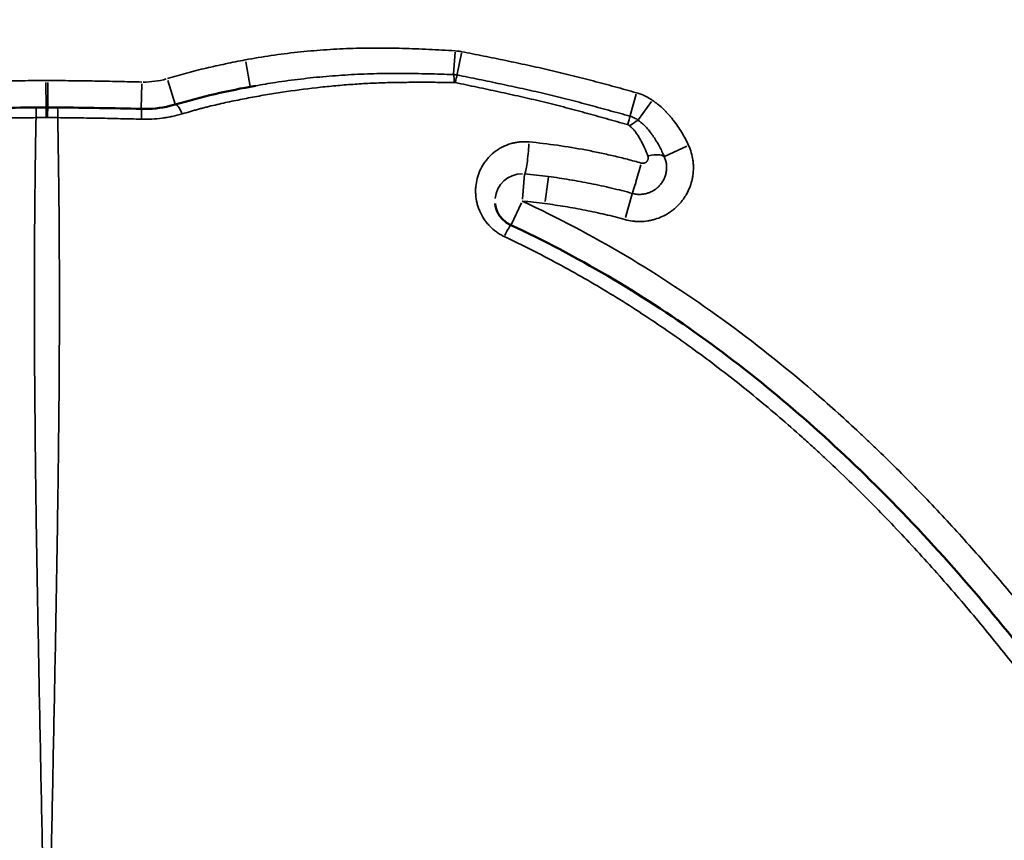
# Model space of a CAD drawing. Units: millimetres. Extents: x 0 to 23212, y 0 to 22096.
# Drawn here: x 6680 to 6861, y 19048 to 19198 of the extents above; entities that cross this region are included whole.
import ezdxf

# ---------------------------------------------------------------- set-up
doc = ezdxf.new("R2010")
doc.units = ezdxf.units.MM
doc.layers.add('MD_Visible', color=7, linetype='Continuous', lineweight=50)
doc.layers.add('MD_Visible Narrow', color=7, linetype='Continuous', lineweight=35)
doc.dimstyles.new('OLCU', dxfattribs={"dimtxt": 300, "dimasz": 150, "dimexe": 0.18, "dimexo": 0.0625, "dimgap": 80, "dimtad": 1, "dimdec": 0, "dimlfac": 0.1, "dimrnd": 5, "dimzin": 0, "dimdsep": 46, "dimtxsty": 'Standard', "dimcen": 0.09, "dimse1": 1, "dimse2": 1, "dimadec": 0, "dimazin": 0, "dimtfac": 1, "dimtdec": 0, "dimtofl": 0, "dimtmove": 0, "dimatfit": 3, "dimfxl": 1, "dimtolj": 1, "dimtzin": 0, "dimarcsym": 0})

# ---------------------------------------------------------------- blocks, each defined once
blk = doc.blocks.new('CustomObjectsInViewport4_0')
at = {"layer": 'MD_Visible'}
for points in [[(6708.68, 19182.84), (6713.48, 19184.24), (6718.4, 19185.38), (6723.37, 19186.27)], [(6667.84, 19182.03), (6672.95, 19182.16), (6678.06, 19182.25), (6683.17, 19182.3)], [(6683.17, 19182.3), (6683.78, 19182.3), (6684.39, 19182.31), (6684.99, 19182.31)], [(6684.99, 19182.31), (6685.1, 19182.31), (6685.2, 19182.31), (6685.3, 19182.31)], [(6685.3, 19182.31), (6685.9, 19182.31), (6686.51, 19182.3), (6687.12, 19182.3)], [(6687.12, 19182.3), (6692.23, 19182.25), (6697.34, 19182.16), (6702.45, 19182.03)]]:
    blk.add_open_spline(points, degree=3, dxfattribs=at)
for points, knots in [([(6702.45, 19182.03), (6704.23, 19181.98), (6706.03, 19182.17), (6708.04, 19182.66), (6708.37, 19182.74), (6708.68, 19182.84)], [0, 0, 0, 0, 0.5340839, 0.5340839, 0.6365438, 0.6365438, 0.6365438, 0.6365438]), ([(6767.34, 19164.7), (6767.41, 19164.05), (6767.61, 19163.37), (6768.14, 19162.48), (6768.32, 19162.23), (6768.88, 19161.59), (6769.32, 19161.22), (6769.94, 19160.86), (6770.07, 19160.8), (6770.2, 19160.73)], [0, 0, 0, 0, 0.2526329, 0.2526329, 0.3572575, 0.3572575, 0.5296488, 0.5296488, 0.5743378, 0.5743378, 0.5743378, 0.5743378]), ([(6770.2, 19160.73), (6782.35, 19155.11), (6793.99, 19148.22), (6816, 19132.47), (6826.43, 19123.52), (6846.74, 19103.53), (6856.56, 19092.33), (6874.5, 19069.36), (6882.66, 19057.52), (6889.94, 19045.16)], [0, 0, 0, 0, 4.02057, 4.02057, 8.119474, 8.119474, 12.586636, 12.586636, 16.909203, 16.909203, 16.909203, 16.909203])]:
    blk.add_open_spline(points, degree=3, knots=knots, dxfattribs=at)
at = {"layer": 'MD_Visible Narrow', "extrusion": (0, 1, 0)}
for p, q in [((6759.99, 19192.41), (6759.74, 19188.47)), ((6761.15, 19192.26), (6760.4, 19188.38)), ((6721.6, 19190.64), (6722.44, 19186.13)), ((6684.96, 19186.89), (6684.99, 19182.38)), ((6685.33, 19186.89), (6685.3, 19182.38)), ((6707.35, 19187.23), (6708.64, 19182.89)), ((6702.57, 19186.61), (6702.45, 19182.1)), ((6793.22, 19184.72), (6792.12, 19180.81)), ((6796.01, 19183.39), (6793.66, 19180.06)), ((6802.52, 19175.17), (6798.43, 19173.31)), ((6772.35, 19165.5), (6772.75, 19170.07)), ((6772.75, 19170.1), (6772.75, 19170.1)), ((6776.53, 19165.05), (6777.12, 19169.6)), ((6791.25, 19162.1), (6792.48, 19166.48)), ((6772.17, 19164.81), (6770.3, 19160.79))]:
    blk.add_line(p, q, dxfattribs=at)
at = {"layer": 'MD_Visible Narrow', "extrusion": (1.22465e-16, 0, -1)}
for centre, major_axis, ratio, start_param, end_param in [((6685.15, 19162.24), (0, -25), 0.999848, 3.134746, 3.148439), ((6702.97, 19201.96), (0, -15), 0.999848, 6.009949, 6.293397), ((6685.02, 19178.31), (-0.03, 4), 0.003759, 0.050466, 0.958858), ((6702.35, 19178.03), (0.11, 4), 0.019513, 0.050628, 0.961939), ((6709.81, 19179), (-1.13, 3.84), 0.214647, 0.052478, 0.997075)]:
    blk.add_ellipse(centre, major_axis=major_axis, ratio=ratio, start_param=start_param, end_param=end_param, dxfattribs=at)
at = {"layer": 'MD_Visible Narrow', "extrusion": (1.22465e-16, 1.92593e-34, -1)}
for centre, major_axis, ratio, start_param, end_param in [((6759.51, 19184.85), (0.04, 4), 0.095392, 0.542518, 1.015474), ((6687.08, 19178.3), (0.03, 4), 0.010191, 0.050466, 0.958849)]:
    blk.add_ellipse(centre, major_axis=major_axis, ratio=ratio, start_param=start_param, end_param=end_param, dxfattribs=at)
at = {"layer": 'MD_Visible Narrow'}
for centre, major_axis, ratio, start_param, end_param in [((6759.7, 19184.83), (0.81, 3.92), 0.018767, 0.540706, 1.008442), ((6683.21, 19178.3), (-0.03, 4), 0.010191, 0.050466, 0.958849), ((6685.27, 19178.31), (0.03, 4), 0.003759, 0.050466, 0.958858), ((6791.12, 19177.24), (1.1, 3.85), 0.006564, 0.495445, 1.027904), ((6791.52, 19177.02), (2.7, 2.95), 0.24784, 0.506327, 1.086751), ((6773.1, 19174.08), (0.36, 3.98), 0.081067, 3.261715, 5.109943), ((6794.79, 19171.65), (3.76, 1.36), 0.378163, 0.260565, 1.23026), ((6793.57, 19170.36), (1.09, 3.85), 0.022294, 3.337514, 5.08622), ((6772.31, 19165.12), (5, 0), 0.999848, 1.564891, 3.048688), ((6768.52, 19157.1), (1.68, 3.63), 0.047436, 0.058092, 1.10375)]:
    blk.add_ellipse(centre, major_axis=major_axis, ratio=ratio, start_param=start_param, end_param=end_param, dxfattribs=at)
for points, knots in [([(6760.01, 19192.68), (6759.2, 19192.73), (6758.4, 19192.78), (6756.79, 19192.87), (6755.99, 19192.91), (6753.58, 19193.02), (6751.97, 19193.09), (6749.55, 19193.16), (6748.75, 19193.17), (6747.14, 19193.2), (6746.33, 19193.2), (6744.72, 19193.2), (6743.92, 19193.19), (6742.31, 19193.16), (6741.5, 19193.14), (6739.09, 19193.05), (6737.48, 19192.96), (6734.27, 19192.73), (6732.67, 19192.59), (6727.88, 19192.08), (6724.69, 19191.61), (6721.52, 19191.02)], [0, 0, 0, 0, 0.0625, 0.0625, 0.125, 0.125, 0.25, 0.25, 0.3125, 0.3125, 0.375, 0.375, 0.4375, 0.4375, 0.5, 0.5, 0.625, 0.625, 0.75, 0.75, 1, 1, 1, 1]), ([(6761.2, 19192.52), (6761.01, 19192.56), (6760.81, 19192.59), (6760.41, 19192.64), (6760.21, 19192.66), (6760.01, 19192.68)], [0, 0, 0, 0, 0.5, 0.5, 1, 1, 1, 1]), ([(6793.3, 19184.98), (6792.63, 19185.17), (6791.97, 19185.35), (6790.65, 19185.72), (6789.99, 19185.9), (6788, 19186.45), (6786.67, 19186.8), (6784.01, 19187.5), (6782.68, 19187.84), (6780.01, 19188.51), (6778.68, 19188.83), (6776.67, 19189.3), (6776, 19189.45), (6774.66, 19189.75), (6773.99, 19189.9), (6771.97, 19190.33), (6770.63, 19190.62), (6767.94, 19191.18), (6766.59, 19191.45), (6763.9, 19191.99), (6762.55, 19192.26), (6761.2, 19192.52)], [0, 0, 0, 0, 0.0625, 0.0625, 0.125, 0.125, 0.25, 0.25, 0.375, 0.375, 0.5, 0.5, 0.5625, 0.5625, 0.625, 0.625, 0.75, 0.75, 0.875, 0.875, 1, 1, 1, 1]), ([(6721.52, 19191.02), (6720.32, 19190.79), (6719.12, 19190.55), (6716.72, 19190.05), (6715.52, 19189.79), (6713.14, 19189.23), (6711.95, 19188.93), (6710.18, 19188.44), (6709.59, 19188.27), (6708.42, 19187.93), (6707.83, 19187.75), (6707.24, 19187.58)], [0, 0, 0, 0, 0.25, 0.25, 0.5, 0.5, 0.75, 0.75, 0.875, 0.875, 1, 1, 1, 1]), ([(6684.96, 19187.24), (6684.24, 19187.24), (6683.52, 19187.23), (6682.08, 19187.22), (6681.36, 19187.21), (6679.21, 19187.19), (6677.77, 19187.17), (6674.9, 19187.12), (6673.46, 19187.09), (6670.59, 19187.03), (6669.15, 19187), (6667.71, 19186.96)], [0, 0, 0, 0, 0.125, 0.125, 0.25, 0.25, 0.5, 0.5, 0.75, 0.75, 1, 1, 1, 1]), ([(6702.58, 19186.96), (6701.14, 19187), (6699.71, 19187.03), (6696.83, 19187.09), (6695.4, 19187.12), (6692.52, 19187.17), (6691.08, 19187.19), (6688.93, 19187.21), (6688.21, 19187.22), (6686.77, 19187.23), (6686.05, 19187.24), (6685.34, 19187.24)], [0, 0, 0, 0, 0.25, 0.25, 0.5, 0.5, 0.75, 0.75, 0.875, 0.875, 1, 1, 1, 1]), ([(6709.96, 19181.12), (6710.46, 19181.27), (6710.96, 19181.41), (6711.71, 19181.62), (6711.96, 19181.7), (6712.46, 19181.84), (6712.71, 19181.91), (6713.21, 19182.05), (6713.46, 19182.11), (6713.96, 19182.25), (6714.21, 19182.31), (6714.97, 19182.5), (6715.48, 19182.63), (6717, 19182.98), (6718.02, 19183.21), (6720.06, 19183.64), (6721.09, 19183.84), (6723.15, 19184.24), (6724.18, 19184.42), (6726.25, 19184.78), (6727.28, 19184.94), (6730.39, 19185.41), (6732.48, 19185.69), (6735.61, 19186.04), (6736.66, 19186.15), (6738.24, 19186.29), (6738.76, 19186.34), (6739.81, 19186.43), (6740.34, 19186.47), (6741.91, 19186.58), (6742.97, 19186.65), (6745.07, 19186.76), (6746.13, 19186.8), (6748.24, 19186.87), (6749.29, 19186.88), (6751.4, 19186.91), (6752.46, 19186.91), (6754.57, 19186.91), (6755.63, 19186.91), (6757.21, 19186.9), (6757.74, 19186.89), (6758.8, 19186.88), (6759.33, 19186.88), (6759.86, 19186.87)], [0, 0, 0, 0, 0.03125, 0.03125, 0.046875, 0.046875, 0.0625, 0.0625, 0.078125, 0.078125, 0.09375, 0.09375, 0.125, 0.125, 0.1875, 0.1875, 0.25, 0.25, 0.3125, 0.3125, 0.375, 0.375, 0.5, 0.5, 0.5625, 0.5625, 0.59375, 0.59375, 0.625, 0.625, 0.6875, 0.6875, 0.75, 0.75, 0.8125, 0.8125, 0.875, 0.875, 0.9375, 0.9375, 0.96875, 0.96875, 1, 1, 1, 1]), ([(6723.37, 19186.27), (6724.6, 19186.49), (6725.83, 19186.7), (6728.6, 19187.12), (6730.14, 19187.32), (6733.23, 19187.69), (6734.78, 19187.85), (6737.88, 19188.12), (6739.44, 19188.23), (6741.78, 19188.36), (6742.56, 19188.4), (6744.12, 19188.46), (6744.9, 19188.48), (6746.46, 19188.52), (6747.24, 19188.53), (6748.8, 19188.54), (6749.58, 19188.54), (6751.92, 19188.52), (6753.49, 19188.5), (6755.83, 19188.45), (6756.61, 19188.43), (6758.17, 19188.38), (6758.95, 19188.36), (6759.73, 19188.33)], [0.0251239, 0.0251239, 0.0251239, 0.0251239, 0.125, 0.125, 0.25, 0.25, 0.375, 0.375, 0.5, 0.5, 0.5625, 0.5625, 0.625, 0.625, 0.6875, 0.6875, 0.75, 0.75, 0.875, 0.875, 0.9375, 0.9375, 1, 1, 1, 1]), ([(6760.05, 19186.85), (6761.38, 19186.57), (6762.71, 19186.3), (6765.36, 19185.74), (6766.68, 19185.45), (6769.33, 19184.88), (6770.66, 19184.59), (6772.64, 19184.14), (6773.3, 19183.99), (6774.62, 19183.69), (6775.28, 19183.53), (6776.6, 19183.22), (6777.25, 19183.06), (6778.57, 19182.72), (6779.22, 19182.56), (6781.19, 19182.04), (6782.5, 19181.69), (6785.11, 19180.98), (6786.42, 19180.62), (6788.38, 19180.07), (6789.03, 19179.88), (6790.33, 19179.51), (6790.98, 19179.33), (6791.63, 19179.14)], [0, 0, 0, 0, 0.125, 0.125, 0.25, 0.25, 0.375, 0.375, 0.4375, 0.4375, 0.5, 0.5, 0.5625, 0.5625, 0.625, 0.625, 0.75, 0.75, 0.875, 0.875, 0.9375, 0.9375, 1, 1, 1, 1]), ([(6760.37, 19188.25), (6761.7, 19187.98), (6763.03, 19187.71), (6765.7, 19187.17), (6767.03, 19186.89), (6769.69, 19186.33), (6771.02, 19186.04), (6773.01, 19185.61), (6773.67, 19185.46), (6774.99, 19185.16), (6775.66, 19185.01), (6777.64, 19184.54), (6778.96, 19184.21), (6781.6, 19183.54), (6782.91, 19183.2), (6785.54, 19182.5), (6786.85, 19182.14), (6788.81, 19181.6), (6789.47, 19181.42), (6790.78, 19181.05), (6791.43, 19180.87), (6792.09, 19180.68)], [0, 0, 0, 0, 0.125, 0.125, 0.25, 0.25, 0.375, 0.375, 0.4375, 0.4375, 0.5, 0.5, 0.625, 0.625, 0.75, 0.75, 0.875, 0.875, 0.9375, 0.9375, 1, 1, 1, 1]), ([(6796.17, 19183.62), (6795.95, 19183.77), (6795.73, 19183.92), (6795.27, 19184.18), (6795.03, 19184.31), (6794.55, 19184.54), (6794.3, 19184.64), (6793.93, 19184.78), (6793.81, 19184.83), (6793.55, 19184.91), (6793.42, 19184.95), (6793.3, 19184.98)], [0, 0, 0, 0, 0.25, 0.25, 0.5, 0.5, 0.75, 0.75, 0.875, 0.875, 1, 1, 1, 1]), ([(6802.83, 19175.31), (6802.46, 19176.13), (6802.04, 19176.93), (6801.11, 19178.46), (6800.61, 19179.2), (6799.92, 19180.09), (6799.78, 19180.26), (6799.49, 19180.61), (6799.34, 19180.78), (6799.04, 19181.12), (6798.89, 19181.29), (6798.58, 19181.61), (6798.43, 19181.78), (6797.95, 19182.25), (6797.61, 19182.55), (6797.17, 19182.89), (6797.08, 19182.96), (6796.9, 19183.09), (6796.81, 19183.16), (6796.54, 19183.36), (6796.35, 19183.49), (6796.17, 19183.62)], [0, 0, 0, 0, 0.25, 0.25, 0.5, 0.5, 0.5625, 0.5625, 0.625, 0.625, 0.6875, 0.6875, 0.75, 0.75, 0.875, 0.875, 0.90625, 0.90625, 0.9375, 0.9375, 1, 1, 1, 1]), ([(6667.82, 19180.14), (6669.1, 19180.18), (6670.38, 19180.21), (6672.93, 19180.27), (6674.21, 19180.3), (6676.77, 19180.34), (6678.04, 19180.36), (6679.96, 19180.39), (6680.6, 19180.4), (6681.88, 19180.41), (6682.52, 19180.42), (6683.16, 19180.43)], [0, 0, 0, 0, 0.25, 0.25, 0.5, 0.5, 0.75, 0.75, 0.875, 0.875, 1, 1, 1, 1]), ([(6683.16, 19180.43), (6683.1, 19177.7), (6683.06, 19174.93), (6682.98, 19169.33), (6682.95, 19166.49), (6682.9, 19160.76), (6682.88, 19157.86), (6682.85, 19152.01), (6682.85, 19149.05), (6682.86, 19140.1), (6682.89, 19134.02), (6682.97, 19124.77), (6683, 19121.67), (6683.04, 19117.76), (6683.05, 19116.97), (6683.07, 19115.4), (6683.08, 19114.62), (6683.11, 19112.26), (6683.13, 19110.69), (6683.2, 19105.97), (6683.25, 19102.82), (6683.35, 19096.5), (6683.41, 19093.34), (6683.58, 19083.85), (6683.7, 19077.5), (6683.95, 19064.78), (6684.08, 19058.41), (6684.33, 19045.65), (6684.46, 19039.26), (6684.58, 19032.86)], [0, 0, 0, 0, 0.0625, 0.0625, 0.125, 0.125, 0.1875, 0.1875, 0.25, 0.25, 0.375, 0.375, 0.4375, 0.4375, 0.453125, 0.453125, 0.46875, 0.46875, 0.5, 0.5, 0.5625, 0.5625, 0.625, 0.625, 0.75, 0.75, 0.875, 0.875, 1, 1, 1, 1]), ([(6685.71, 19032.86), (6685.83, 19039.26), (6685.96, 19045.65), (6686.21, 19058.41), (6686.34, 19064.78), (6686.59, 19077.5), (6686.71, 19083.85), (6686.88, 19093.34), (6686.94, 19096.5), (6687.04, 19102.82), (6687.09, 19105.97), (6687.16, 19110.69), (6687.18, 19112.26), (6687.21, 19114.62), (6687.22, 19115.4), (6687.24, 19116.97), (6687.25, 19117.76), (6687.29, 19121.67), (6687.33, 19124.77), (6687.41, 19134.02), (6687.44, 19140.1), (6687.44, 19149.05), (6687.44, 19152.01), (6687.41, 19157.86), (6687.39, 19160.76), (6687.34, 19166.49), (6687.31, 19169.33), (6687.23, 19174.93), (6687.19, 19177.7), (6687.14, 19180.43)], [0, 0, 0, 0, 0.125, 0.125, 0.25, 0.25, 0.375, 0.375, 0.4375, 0.4375, 0.5, 0.5, 0.53125, 0.53125, 0.546875, 0.546875, 0.5625, 0.5625, 0.625, 0.625, 0.75, 0.75, 0.8125, 0.8125, 0.875, 0.875, 0.9375, 0.9375, 1, 1, 1, 1]), ([(6687.14, 19180.43), (6687.77, 19180.42), (6688.41, 19180.41), (6689.69, 19180.4), (6690.33, 19180.39), (6692.25, 19180.36), (6693.52, 19180.34), (6696.08, 19180.3), (6697.36, 19180.27), (6699.91, 19180.21), (6701.19, 19180.18), (6702.47, 19180.14)], [0, 0, 0, 0, 0.125, 0.125, 0.25, 0.25, 0.5, 0.5, 0.75, 0.75, 1, 1, 1, 1]), ([(6702.47, 19180.14), (6703.11, 19180.13), (6703.75, 19180.13), (6705.02, 19180.2), (6705.65, 19180.26), (6706.59, 19180.39), (6706.9, 19180.43), (6707.36, 19180.51), (6707.52, 19180.54), (6707.75, 19180.59), (6707.83, 19180.6), (6707.98, 19180.63), (6708.67, 19180.77), (6709.36, 19180.94), (6709.96, 19181.12)], [0, 0, 0, 0, 0.25, 0.25, 0.5, 0.5, 0.625, 0.625, 0.6875, 0.6875, 0.71875, 0.71875, 0.75, 1, 1, 1, 1]), ([(6792.09, 19180.68), (6792.22, 19180.65), (6792.35, 19180.6), (6792.62, 19180.5), (6792.74, 19180.45), (6792.99, 19180.32), (6793.12, 19180.26), (6793.36, 19180.11), (6793.47, 19180.03), (6793.59, 19179.95)], [0, 0, 0, 0, 0.25, 0.25, 0.5, 0.5, 0.75, 0.75, 1, 1, 1, 1]), ([(6793.59, 19179.95), (6793.72, 19179.84), (6793.86, 19179.73), (6794.06, 19179.57), (6794.12, 19179.51), (6794.22, 19179.43), (6794.26, 19179.4), (6794.32, 19179.35), (6794.36, 19179.32), (6794.41, 19179.28), (6794.43, 19179.26), (6794.46, 19179.24), (6794.48, 19179.22), (6794.53, 19179.18), (6794.63, 19179.1), (6794.72, 19179.01), (6794.91, 19178.82), (6795.03, 19178.7), (6795.37, 19178.31), (6795.59, 19178.04), (6795.91, 19177.62), (6796.01, 19177.48), (6796.21, 19177.2), (6796.31, 19177.06), (6796.8, 19176.34), (6797.15, 19175.75), (6797.64, 19174.84), (6797.79, 19174.54), (6798.09, 19173.91), (6798.23, 19173.6), (6798.36, 19173.28)], [0, 0, 0, 0, 0.0625, 0.0625, 0.09375, 0.09375, 0.109375, 0.109375, 0.125, 0.125, 0.132812, 0.132812, 0.140625, 0.140625, 0.15625, 0.1875, 0.1875, 0.25, 0.25, 0.375, 0.375, 0.4375, 0.4375, 0.5, 0.5, 0.75, 0.75, 0.875, 0.875, 1, 1, 1, 1]), ([(6791.63, 19179.14), (6791.68, 19179.13), (6791.73, 19179.11), (6791.81, 19179.07), (6791.85, 19179.05), (6791.89, 19179.02)], [0, 0, 0, 0, 0.5, 0.5, 1, 1, 1, 1]), ([(6792.04, 19178.91), (6792.14, 19178.81), (6792.25, 19178.72), (6792.45, 19178.52), (6792.56, 19178.43), (6792.68, 19178.3), (6792.71, 19178.28), (6792.76, 19178.23), (6792.78, 19178.2), (6792.85, 19178.13), (6792.89, 19178.07), (6792.98, 19177.97), (6793.02, 19177.91), (6793.1, 19177.8), (6793.14, 19177.75), (6793.33, 19177.47), (6793.48, 19177.25), (6793.76, 19176.79), (6794.03, 19176.33), (6794.28, 19175.86), (6794.52, 19175.38), (6794.64, 19175.13), (6794.97, 19174.4), (6795.17, 19173.9), (6795.36, 19173.4)], [0, 0, 0, 0, 0.0625, 0.0625, 0.125, 0.125, 0.140625, 0.140625, 0.15625, 0.15625, 0.1875, 0.1875, 0.21875, 0.21875, 0.25, 0.25, 0.375, 0.375, 0.5, 0.625, 0.625, 0.75, 0.75, 1, 1, 1, 1]), ([(6773.56, 19175.97), (6773.28, 19176), (6773, 19176.01), (6772.44, 19176.01), (6772.16, 19176), (6771.61, 19175.95), (6771.33, 19175.91), (6771, 19175.84), (6770.93, 19175.83), (6770.79, 19175.8), (6770.72, 19175.79), (6770.52, 19175.74), (6770.39, 19175.7), (6769.73, 19175.51), (6769.23, 19175.32), (6768.64, 19175.02), (6768.52, 19174.96), (6768.28, 19174.83), (6768.17, 19174.77), (6767.83, 19174.56), (6767.61, 19174.41), (6766.99, 19173.94), (6766.6, 19173.6), (6766.16, 19173.14), (6766.07, 19173.04), (6765.9, 19172.85), (6765.82, 19172.75), (6765.58, 19172.45), (6765.43, 19172.24), (6765.01, 19171.61), (6764.77, 19171.18), (6764.51, 19170.6), (6764.46, 19170.48), (6764.37, 19170.25), (6764.32, 19170.13), (6764.2, 19169.77), (6764.12, 19169.53), (6763.93, 19168.81), (6763.85, 19168.31), (6763.78, 19167.56), (6763.76, 19167.3), (6763.76, 19166.92), (6763.76, 19166.79), (6763.77, 19166.53), (6763.78, 19166.41), (6763.83, 19165.77), (6763.91, 19165.26), (6764.09, 19164.5), (6764.16, 19164.25), (6764.29, 19163.88), (6764.34, 19163.75), (6764.43, 19163.51), (6764.48, 19163.38), (6764.75, 19162.77), (6765, 19162.3), (6765.45, 19161.63), (6765.61, 19161.41), (6765.87, 19161.09), (6765.95, 19160.98), (6766.14, 19160.78), (6766.23, 19160.67), (6766.71, 19160.17), (6767.13, 19159.81), (6767.8, 19159.32), (6768.04, 19159.16), (6768.4, 19158.95), (6768.53, 19158.88), (6768.78, 19158.75), (6768.9, 19158.68), (6769.03, 19158.62)], [0, 0, 0, 0, 0.03125, 0.03125, 0.0625, 0.0625, 0.09375, 0.09375, 0.101563, 0.101563, 0.109375, 0.109375, 0.125, 0.125, 0.1875, 0.1875, 0.203125, 0.203125, 0.21875, 0.21875, 0.25, 0.25, 0.3125, 0.3125, 0.328125, 0.328125, 0.34375, 0.34375, 0.375, 0.375, 0.4375, 0.4375, 0.453125, 0.453125, 0.46875, 0.46875, 0.5, 0.5, 0.5625, 0.5625, 0.59375, 0.59375, 0.609375, 0.609375, 0.625, 0.625, 0.6875, 0.6875, 0.71875, 0.71875, 0.734375, 0.734375, 0.75, 0.75, 0.8125, 0.8125, 0.84375, 0.84375, 0.859375, 0.859375, 0.875, 0.875, 0.9375, 0.9375, 0.96875, 0.96875, 0.984375, 0.984375, 1, 1, 1, 1]), ([(6794.14, 19172.09), (6793.3, 19172.33), (6792.46, 19172.57), (6790.76, 19173.01), (6789.91, 19173.22), (6788.21, 19173.61), (6787.36, 19173.8), (6785.65, 19174.16), (6784.79, 19174.34), (6780.5, 19175.15), (6777.05, 19175.64), (6773.56, 19175.97)], [0, 0, 0, 0, 0.125, 0.125, 0.25, 0.25, 0.375, 0.375, 0.5, 0.5, 1, 1, 1, 1]), ([(6791.15, 19161.74), (6791.61, 19161.61), (6792.07, 19161.52), (6792.65, 19161.44), (6792.76, 19161.43), (6793, 19161.41), (6793.11, 19161.4), (6793.47, 19161.38), (6793.7, 19161.37), (6794.4, 19161.38), (6794.86, 19161.41), (6795.55, 19161.52), (6795.78, 19161.56), (6796.12, 19161.64), (6796.24, 19161.67), (6796.47, 19161.73), (6796.58, 19161.76), (6797.14, 19161.93), (6797.58, 19162.09), (6798.42, 19162.49), (6798.83, 19162.71), (6799.32, 19163.03), (6799.42, 19163.1), (6799.61, 19163.23), (6799.7, 19163.3), (6799.98, 19163.51), (6800.17, 19163.66), (6800.69, 19164.12), (6801.02, 19164.45), (6801.4, 19164.89), (6801.48, 19164.98), (6801.62, 19165.17), (6801.7, 19165.26), (6801.84, 19165.45), (6801.91, 19165.54), (6802.04, 19165.74), (6802.1, 19165.84), (6802.42, 19166.33), (6802.64, 19166.74), (6803.03, 19167.59), (6803.19, 19168.02), (6803.35, 19168.58), (6803.38, 19168.7), (6803.44, 19168.93), (6803.47, 19169.04), (6803.54, 19169.38), (6803.58, 19169.61), (6803.68, 19170.3), (6803.71, 19170.77), (6803.71, 19171.47), (6803.71, 19171.7), (6803.68, 19172.05), (6803.67, 19172.17), (6803.64, 19172.4), (6803.63, 19172.52), (6803.55, 19173.1), (6803.45, 19173.55), (6803.19, 19174.44), (6803.02, 19174.88), (6802.83, 19175.31)], [0, 0, 0, 0, 0.0625, 0.0625, 0.078125, 0.078125, 0.09375, 0.09375, 0.125, 0.125, 0.1875, 0.1875, 0.21875, 0.21875, 0.234375, 0.234375, 0.25, 0.25, 0.3125, 0.3125, 0.375, 0.375, 0.390625, 0.390625, 0.40625, 0.40625, 0.4375, 0.4375, 0.5, 0.5, 0.515625, 0.515625, 0.53125, 0.53125, 0.546875, 0.546875, 0.5625, 0.5625, 0.625, 0.625, 0.6875, 0.6875, 0.703125, 0.703125, 0.71875, 0.71875, 0.75, 0.75, 0.8125, 0.8125, 0.84375, 0.84375, 0.859375, 0.859375, 0.875, 0.875, 0.9375, 0.9375, 1, 1, 1, 1]), ([(6798.36, 19173.28), (6798.46, 19173.06), (6798.54, 19172.84), (6798.66, 19172.4), (6798.71, 19172.17), (6798.75, 19171.88), (6798.76, 19171.83), (6798.77, 19171.71), (6798.77, 19171.65), (6798.78, 19171.48), (6798.79, 19171.36), (6798.78, 19171.01), (6798.77, 19170.78), (6798.71, 19170.44), (6798.69, 19170.32), (6798.64, 19170.09), (6798.61, 19169.98), (6798.51, 19169.64), (6798.35, 19169.21), (6798.13, 19168.8), (6797.93, 19168.51), (6797.87, 19168.41), (6797.73, 19168.23), (6797.65, 19168.13), (6797.42, 19167.87), (6797.26, 19167.71), (6797, 19167.48), (6796.91, 19167.41), (6796.76, 19167.3), (6796.72, 19167.27), (6796.62, 19167.2), (6796.57, 19167.17), (6796.33, 19167.01), (6795.92, 19166.79), (6795.48, 19166.62), (6795.15, 19166.52), (6795.03, 19166.49), (6794.81, 19166.44), (6794.69, 19166.42), (6794.35, 19166.37), (6794.12, 19166.35), (6793.77, 19166.35), (6793.65, 19166.35), (6793.42, 19166.36), (6793.3, 19166.37), (6792.95, 19166.42), (6792.72, 19166.47), (6792.5, 19166.53)], [0, 0, 0, 0, 0.0625, 0.0625, 0.125, 0.125, 0.140625, 0.140625, 0.15625, 0.15625, 0.1875, 0.1875, 0.25, 0.25, 0.28125, 0.28125, 0.3125, 0.3125, 0.375, 0.4375, 0.4375, 0.46875, 0.46875, 0.5, 0.5, 0.5625, 0.5625, 0.59375, 0.59375, 0.609375, 0.609375, 0.625, 0.625, 0.6875, 0.75, 0.75, 0.78125, 0.78125, 0.8125, 0.8125, 0.875, 0.875, 0.90625, 0.90625, 0.9375, 0.9375, 1, 1, 1, 1]), ([(6795.36, 19173.4), (6795.37, 19173.36), (6795.38, 19173.31), (6795.4, 19173.22), (6795.41, 19173.18), (6795.42, 19173.05), (6795.42, 19172.96), (6795.39, 19172.83), (6795.38, 19172.78), (6795.36, 19172.7), (6795.34, 19172.66), (6795.3, 19172.58), (6795.28, 19172.54), (6795.23, 19172.47), (6795.21, 19172.43), (6795.15, 19172.36), (6795.12, 19172.33), (6795.05, 19172.27), (6795.01, 19172.24), (6794.94, 19172.19), (6794.9, 19172.17), (6794.83, 19172.14), (6794.81, 19172.13), (6794.77, 19172.11), (6794.74, 19172.1), (6794.68, 19172.08), (6794.63, 19172.07), (6794.56, 19172.06), (6794.53, 19172.05), (6794.49, 19172.05), (6794.46, 19172.05), (6794.34, 19172.05), (6794.24, 19172.06), (6794.14, 19172.09)], [0, 0, 0, 0, 0.0625, 0.0625, 0.125, 0.125, 0.25, 0.25, 0.3125, 0.3125, 0.375, 0.375, 0.4375, 0.4375, 0.5, 0.5, 0.5625, 0.5625, 0.625, 0.625, 0.6875, 0.6875, 0.71875, 0.71875, 0.75, 0.75, 0.8125, 0.8125, 0.84375, 0.84375, 0.875, 0.875, 1, 1, 1, 1]), ([(6792.5, 19166.53), (6791.87, 19166.71), (6791.24, 19166.88), (6789.97, 19167.2), (6789.33, 19167.36), (6788.06, 19167.66), (6787.42, 19167.8), (6786.14, 19168.08), (6785.5, 19168.21), (6783.58, 19168.6), (6782.29, 19168.83), (6779.71, 19169.26), (6778.42, 19169.45), (6777.12, 19169.62)], [0, 0, 0, 0, 0.125, 0.125, 0.25, 0.25, 0.375, 0.375, 0.5, 0.5, 0.75, 0.75, 1, 1, 1, 1]), ([(6893.8, 19048.45), (6891.97, 19051.53), (6890.09, 19054.57), (6886.24, 19060.58), (6884.27, 19063.55), (6878.21, 19072.34), (6874, 19078.06), (6867.44, 19086.45), (6865.21, 19089.21), (6860.68, 19094.67), (6858.37, 19097.37), (6853.68, 19102.71), (6851.29, 19105.34), (6846.42, 19110.54), (6843.94, 19113.1), (6840.15, 19116.89), (6838.88, 19118.14), (6836.95, 19120), (6836.3, 19120.62), (6835, 19121.85), (6834.34, 19122.47), (6831.07, 19125.51), (6828.41, 19127.89), (6820.31, 19134.87), (6814.75, 19139.28), (6803.27, 19147.6), (6797.36, 19151.51), (6785.14, 19158.75), (6778.83, 19162.09), (6772.31, 19165.12)], [0, 0, 0, 0, 0.0625, 0.0625, 0.125, 0.125, 0.25, 0.25, 0.3125, 0.3125, 0.375, 0.375, 0.4375, 0.4375, 0.5, 0.5, 0.53125, 0.53125, 0.546875, 0.546875, 0.5625, 0.5625, 0.625, 0.625, 0.75, 0.75, 0.875, 0.875, 1, 1, 1, 1]), ([(6776.48, 19164.66), (6777.72, 19164.5), (6778.95, 19164.32), (6781.41, 19163.92), (6782.64, 19163.7), (6784.48, 19163.33), (6785.09, 19163.21), (6786.31, 19162.94), (6787.52, 19162.67), (6788.74, 19162.38), (6789.95, 19162.07), (6790.55, 19161.91), (6791.15, 19161.74)], [0, 0, 0, 0, 0.25, 0.25, 0.5, 0.5, 0.625, 0.625, 0.75, 0.875, 0.875, 1, 1, 1, 1]), ([(6769.03, 19158.62), (6772.39, 19157.04), (6775.68, 19155.37), (6782.15, 19151.87), (6785.33, 19150.04), (6791.59, 19146.23), (6794.67, 19144.24), (6800.72, 19140.13), (6803.7, 19138), (6809.56, 19133.6), (6812.44, 19131.33), (6818.12, 19126.67), (6820.91, 19124.27), (6824.35, 19121.19), (6825.03, 19120.57), (6826.4, 19119.33), (6827.08, 19118.7), (6829.11, 19116.81), (6830.44, 19115.54), (6834.41, 19111.7), (6837, 19109.1), (6842.07, 19103.83), (6844.56, 19101.15), (6849.43, 19095.73), (6851.82, 19092.98), (6855.34, 19088.82), (6856.51, 19087.42), (6858.81, 19084.61), (6859.95, 19083.2), (6863.34, 19078.94), (6865.56, 19076.06), (6869.9, 19070.25), (6872.03, 19067.3), (6876.19, 19061.34), (6878.22, 19058.33), (6882.18, 19052.21), (6884.12, 19049.12), (6887.88, 19042.84), (6889.71, 19039.67), (6891.92, 19035.63), (6892.36, 19034.82), (6893.23, 19033.2), (6893.66, 19032.39), (6894.95, 19029.94), (6895.78, 19028.3), (6898.24, 19023.37), (6899.8, 19020.06), (6902.8, 19013.38), (6904.22, 19010.02), (6906.25, 19004.94), (6906.9, 19003.23), (6908.18, 18999.82), (6908.81, 18998.1), (6910.01, 18994.66), (6910.6, 18992.93), (6911.73, 18989.46), (6912.27, 18987.72), (6913.05, 18985.09), (6913.3, 18984.22), (6913.79, 18982.45), (6914.03, 18981.57), (6914.5, 18979.8), (6914.73, 18978.91), (6915.18, 18977.14), (6915.4, 18976.25), (6915.85, 18974.47), (6916.06, 18973.58), (6916.39, 18972.24), (6916.5, 18971.8), (6916.71, 18970.91), (6916.82, 18970.46), (6916.98, 18969.79), (6917.03, 18969.57), (6917.14, 18969.12), (6917.19, 18968.9), (6917.3, 18968.45), (6917.35, 18968.23), (6917.46, 18967.78), (6917.51, 18967.56), (6917.61, 18967.11), (6917.67, 18966.89), (6917.79, 18966.45), (6917.85, 18966.23), (6917.98, 18965.79), (6918.05, 18965.57), (6918.18, 18965.14), (6918.25, 18964.92), (6918.38, 18964.48), (6918.44, 18964.26), (6918.57, 18963.82), (6918.63, 18963.6), (6918.83, 18962.94), (6918.96, 18962.5), (6919.21, 18961.63), (6919.34, 18961.19), (6919.6, 18960.31), (6919.73, 18959.87), (6920.11, 18958.56), (6920.34, 18957.67), (6920.79, 18955.89), (6921.01, 18955), (6921.43, 18953.21), (6921.63, 18952.32), (6922.02, 18950.52), (6922.21, 18949.62), (6922.49, 18948.26), (6922.58, 18947.81), (6922.76, 18946.91), (6922.84, 18946.46), (6923.1, 18945.1), (6923.27, 18944.2), (6923.74, 18941.48), (6924.03, 18939.67), (6924.55, 18936.05), (6924.78, 18934.24), (6925.39, 18928.81), (6925.69, 18925.18), (6926.07, 18917.93), (6926.15, 18914.29), (6926.11, 18907.02), (6925.99, 18903.39), (6925.52, 18896.1), (6925.19, 18892.46), (6924.3, 18885.17), (6923.75, 18881.54), (6922.78, 18876.14), (6922.42, 18874.34), (6921.67, 18870.76), (6921.26, 18868.98), (6920.83, 18867.2)], [0, 0, 0, 0, 0.03125, 0.03125, 0.0625, 0.0625, 0.09375, 0.09375, 0.125, 0.125, 0.15625, 0.15625, 0.1875, 0.1875, 0.195312, 0.195312, 0.203125, 0.203125, 0.21875, 0.21875, 0.25, 0.25, 0.28125, 0.28125, 0.3125, 0.3125, 0.328125, 0.328125, 0.34375, 0.34375, 0.375, 0.375, 0.40625, 0.40625, 0.4375, 0.4375, 0.46875, 0.46875, 0.5, 0.5, 0.507812, 0.507812, 0.515625, 0.515625, 0.53125, 0.53125, 0.5625, 0.5625, 0.59375, 0.59375, 0.609375, 0.609375, 0.625, 0.625, 0.640625, 0.640625, 0.65625, 0.65625, 0.664062, 0.664062, 0.671875, 0.671875, 0.679687, 0.679687, 0.6875, 0.6875, 0.695312, 0.695312, 0.699219, 0.699219, 0.703125, 0.703125, 0.705078, 0.705078, 0.707031, 0.707031, 0.708984, 0.708984, 0.710937, 0.710937, 0.712891, 0.712891, 0.714844, 0.714844, 0.716797, 0.716797, 0.71875, 0.71875, 0.720703, 0.720703, 0.722656, 0.722656, 0.726562, 0.726562, 0.730469, 0.730469, 0.734375, 0.734375, 0.742187, 0.742187, 0.75, 0.75, 0.757812, 0.757812, 0.765625, 0.765625, 0.769531, 0.769531, 0.773437, 0.773437, 0.78125, 0.78125, 0.796875, 0.796875, 0.8125, 0.8125, 0.84375, 0.84375, 0.875, 0.875, 0.90625, 0.90625, 0.9375, 0.9375, 0.96875, 0.96875, 0.984375, 0.984375, 1, 1, 1, 1])]:
    blk.add_open_spline(points, degree=3, knots=knots, dxfattribs=at)
for points in [[(6759.73, 19188.33), (6759.95, 19188.32), (6760.16, 19188.29), (6760.37, 19188.25)], [(6759.86, 19186.87), (6759.92, 19186.87), (6759.99, 19186.86), (6760.05, 19186.85)], [(6723.37, 19186.27), (6723.37, 19186.27), (6723.37, 19186.27), (6723.37, 19186.27)], [(6683.16, 19180.43), (6683.78, 19180.43), (6684.4, 19180.44), (6685.02, 19180.44)], [(6685.02, 19180.44), (6685.1, 19180.44), (6685.19, 19180.44), (6685.27, 19180.44)], [(6685.27, 19180.44), (6685.89, 19180.44), (6686.51, 19180.43), (6687.14, 19180.43)], [(6791.89, 19179.02), (6791.95, 19178.99), (6792, 19178.95), (6792.04, 19178.91)], [(6772.75, 19170.1), (6774.21, 19169.97), (6775.67, 19169.81), (6777.12, 19169.62)], [(6777.12, 19169.62), (6775.67, 19169.81), (6774.21, 19169.97), (6772.75, 19170.1)], [(6772.31, 19165.12), (6773.7, 19164.99), (6775.09, 19164.84), (6776.48, 19164.66)]]:
    blk.add_open_spline(points, degree=3, dxfattribs=at)
blk = doc.blocks.new('*D4')
at = {"color": 0, "lineweight": -2, "transparency": 16777216}
blk.add_line((4393.13, 21228.12), (4393.13, 17532.83), dxfattribs=at)
at = {"color": 0, "transparency": 16777216}
for points in [[(4368.13, 21228.12), (4418.13, 21228.12), (4393.13, 21378.12)], [(4368.13, 17532.83), (4418.13, 17532.83), (4393.13, 17382.83)]]:
    blk.add_solid(points, dxfattribs=at)
at = {"layer": 'Defpoints', "color": 0, "transparency": 16777216}
for p in [(9625.15, 21378.12), (4393.13, 17382.83), (6185.15, 17382.83)]:
    blk.add_point(p, dxfattribs=at)
at = {"color": 0, "transparency": 16777216, "insert": (4163.13, 19380.48), "char_height": 300, "attachment_point": 5, "rotation": 90}
blk.add_mtext('\\A1;400', dxfattribs=at)
blk = doc.blocks.new('*D5')
at = {"color": 0, "lineweight": -2, "transparency": 16777216}
blk.add_line((4676.8, 21590.6), (12662.7, 21590.6), dxfattribs=at)
at = {"color": 0, "transparency": 16777216}
for points in [[(4676.8, 21615.6), (4676.8, 21565.6), (4526.8, 21590.6)], [(12662.7, 21615.6), (12662.7, 21565.6), (12812.7, 21590.6)]]:
    blk.add_solid(points, dxfattribs=at)
at = {"layer": 'Defpoints', "color": 0, "transparency": 16777216}
for p in [(12812.7, 21590.6), (12812.7, 18458.91), (4526.8, 17505.08)]:
    blk.add_point(p, dxfattribs=at)
at = {"color": 0, "transparency": 16777216, "insert": (8669.75, 21820.6), "char_height": 300, "attachment_point": 5}
blk.add_mtext('\\A1;830', dxfattribs=at)

msp = doc.modelspace()

# ---------------------------------------------------------------- block references
at = {"layer": 'MD_Visible'}
msp.add_blockref('CustomObjectsInViewport4_0', (0, 0), dxfattribs=at)

# ---------------------------------------------------------------- dimensions: what is measured, and where the dimension line sits
dim = msp.add_linear_dim(base=(12812.7, 21590.6), p1=(4526.8, 17505.08), p2=(12812.7, 18458.91), dimstyle='OLCU')
dim.commit()
dim.dimension.update_dxf_attribs({"geometry": '*D5', "text_midpoint": (8669.75, 21820.6)})
dim = msp.add_linear_dim(base=(4393.13, 17382.83), p1=(9625.15, 21378.12), p2=(6185.15, 17382.83), angle=90, dimstyle='OLCU')
dim.commit()
dim.dimension.update_dxf_attribs({"geometry": '*D4', "text_midpoint": (4163.13, 19380.48)})

doc.saveas('drawing.dxf')
